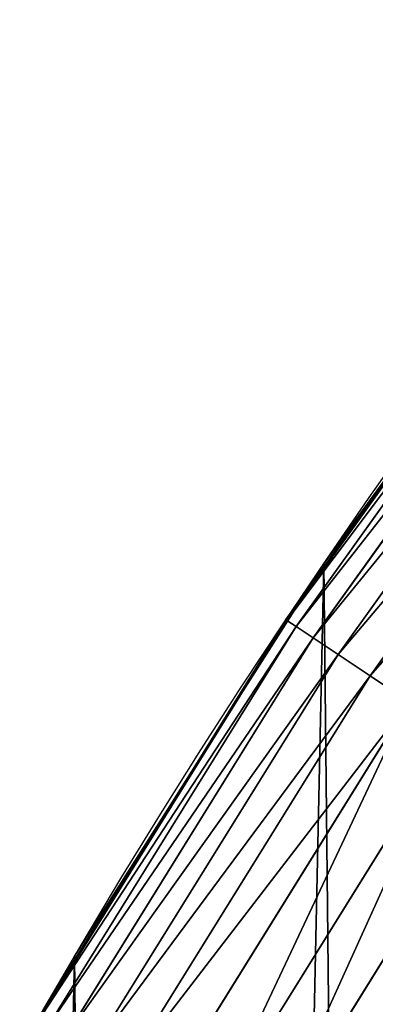
# Model space of a CAD drawing. Extents: x -22 to 1806, y 1390 to 2039.
# Drawn here: x 30 to 42, y 1748 to 1779 of the extents above; entities that cross this region are included whole.
import ezdxf

# ---------------------------------------------------------------- set-up
doc = ezdxf.new("R2010")
doc.units = 0
doc.header["$LTSCALE"] = 25.4
doc.layers.get('0').update_dxf_attribs({"color": 13, "linetype": 'CONTINUOUS'})

# ---------------------------------------------------------------- blocks, each defined once
blk = doc.blocks.new('SKUPINA_7')
at = {"color": 0}
for p, q in [((47.54589359014216, 786.7561855207286, 442.4347560120629), (38.7839301999245, 774.5288797705701, 442.4347560120629)), ((47.54589359014216, 786.7561855207286, 442.4347560120629), (38.7839301999245, 774.5288797705701, 442.4347560120629)), ((47.8243342954918, 786.5425304529618, 444.8444954211096), (39.07574845235765, 774.3338930481389, 444.8444954211096)), ((47.8243342954918, 786.5425304529618, 444.8444954211096), (39.07574845235765, 774.3338930481389, 444.8444954211096)), ((48.34256838317434, 786.1448754513922, 447.1904813813707), (39.61888084253548, 773.9709835874608, 447.1904813813707)), ((48.34256838317434, 786.1448754513922, 447.1904813813707), (39.61888084253548, 773.9709835874608, 447.1904813813707)), ((49.09226517897168, 785.5696128671749, 449.4350018913004), (40.40459645308265, 773.4459852010141, 449.4350018913004)), ((49.09226517897168, 785.5696128671749, 449.4350018913004), (40.40459645308265, 773.4459852010141, 449.4350018913004)), ((50.06137321829427, 784.8259901143354, 451.5419760184574), (41.42026481270612, 772.7673372999042, 451.5419760184574)), ((50.06137321829427, 784.8259901143354, 451.5419760184574), (41.42026481270612, 772.7673372999042, 451.5419760184574)), ((43.42110801654737, 781.0739605944782, 440), (39.46459940532979, 775.5526592219433, 440)), ((43.42110801654737, 781.0739605944782, 440), (39.95846178052314, 776.329393332688, 440)), ((39.95846178052314, 776.329393332688, 440), (39.46459940532979, 775.5526592219433, 440)), ((39.95846178052314, 776.329393332688), (39.95846178052314, 776.329393332688, 440)), ((39.95846178052314, 776.329393332688), (39.95846178052314, 776.329393332688, 440)), ((39.46459940532979, 775.5526592219433, 440), (35.15569332129529, 768.775721954449, 440)), ((39.46459940532979, 775.5526592219433, 440), (38.74811709810015, 774.5528093201679, 440)), ((38.74811709810015, 774.5528093201679, 440), (35.15569332129529, 768.775721954449, 440)), ((38.74811709810015, 774.5528093201679, 440), (38.7839301999245, 774.5288797705701, 442.4347560120629)), ((38.74811709810015, 774.5528093201679, 440), (38.7839301999245, 774.5288797705701, 442.4347560120629)), ((38.7839301999245, 774.5288797705701, 442.4347560120629), (30.84043090403312, 761.7546937966896, 442.4347560120629)), ((38.7839301999245, 774.5288797705701, 442.4347560120629), (30.84043090403312, 761.7546937966896, 442.4347560120629)), ((39.07574845235765, 774.3338930481389, 444.8444954211096), (31.14437709299101, 761.5792103826743, 444.8444954211096)), ((39.07574845235765, 774.3338930481389, 444.8444954211096), (31.14437709299101, 761.5792103826743, 444.8444954211096)), ((38.7839301999245, 774.5288797705701, 442.4347560120629), (39.07574845235765, 774.3338930481389, 444.8444954211096)), ((38.7839301999245, 774.5288797705701, 442.4347560120629), (39.07574845235765, 774.3338930481389, 444.8444954211096)), ((39.07574845235765, 774.3338930481389, 444.8444954211096), (39.61888084253548, 773.9709835874608, 447.1904813813707)), ((39.07574845235765, 774.3338930481389, 444.8444954211096), (39.61888084253548, 773.9709835874608, 447.1904813813707)), ((39.61888084253548, 773.9709835874608, 447.1904813813707), (31.71008200938589, 761.2526004969125, 447.1904813813707)), ((39.61888084253548, 773.9709835874608, 447.1904813813707), (31.71008200938589, 761.2526004969125, 447.1904813813707)), ((39.61888084253548, 773.9709835874608, 447.1904813813707), (40.40459645308265, 773.4459852010141, 449.4350018913004)), ((39.61888084253548, 773.9709835874608, 447.1904813813707), (40.40459645308265, 773.4459852010141, 449.4350018913004)), ((40.40459645308265, 773.4459852010141, 449.4350018913004), (32.52845187981205, 760.7801144319254, 449.4350018913004)), ((40.40459645308265, 773.4459852010141, 449.4350018913004), (32.52845187981205, 760.7801144319254, 449.4350018913004)), ((40.40459645308265, 773.4459852010141, 449.4350018913004), (41.42026481270612, 772.7673372999042, 451.5419760184574)), ((40.40459645308265, 773.4459852010141, 449.4350018913004), (41.42026481270612, 772.7673372999042, 451.5419760184574)), ((41.42026481270612, 772.7673372999042, 451.5419760184574), (33.58633131189093, 760.1693474570443, 451.5419760184574)), ((41.42026481270612, 772.7673372999042, 451.5419760184574), (33.58633131189093, 760.1693474570443, 451.5419760184574)), ((41.42026481270612, 772.7673372999042, 451.5419760184574), (42.64955893250552, 771.9459492293336, 453.4775339047579)), ((41.42026481270612, 772.7673372999042, 451.5419760184574), (42.64955893250552, 771.9459492293336, 453.4775339047579)), ((42.64955893250552, 771.9459492293336, 453.4775339047579), (34.86671476874569, 759.4301177235632, 453.4775339047579)), ((42.64955893250552, 771.9459492293336, 453.4775339047579), (34.86671476874569, 759.4301177235632, 453.4775339047579)), ((44.07271776424186, 770.995024899602, 455.2105612284469), (36.34901993500495, 758.5743084368024, 455.2105612284469)), ((44.07271776424186, 770.995024899602, 455.2105612284469), (36.34901993500495, 758.5743084368024, 455.2105612284469)), ((45.66686386149771, 769.9298505316932, 456.7131993704971), (38.00941857993394, 757.6156768321897, 456.7131993704971)), ((45.66686386149771, 769.9298505316932, 456.7131993704971), (38.00941857993394, 757.6156768321897, 456.7131993704971)), ((35.15569332129529, 768.775721954449, 440), (31.53480329638714, 762.9528571380492, 440)), ((35.15569332129529, 768.775721954449, 440), (32.05089057235108, 763.8925676115168, 440)), ((32.05089057235108, 763.8925676115168, 440), (31.53480329638714, 762.9528571380492, 440)), ((32.05089057235108, 763.8925676115168), (32.05089057235108, 763.8925676115168, 440)), ((32.05089057235108, 763.8925676115168), (32.05089057235108, 763.8925676115168, 440)), ((31.53480329638714, 762.9528571380492, 440), (27.69250208110456, 755.9566554055592, 440)), ((31.53480329638714, 762.9528571380492, 440), (30.80312941338249, 761.7762298223571, 440))]:
    blk.add_line(p, q, dxfattribs=at)
blk.add_arc((229.9176880057488, 646.8173858194838), 229.9083898386199, 120.0000000000004, 275.2785598470887, dxfattribs=at)
at = {"color": 243}
blk.add_arc((229.9176880057488, 646.8173858194838), 229.9083898386199, 120.0000000000004, 275.2785598470887, dxfattribs=at)
blk.add_arc((229.9176880057488, 646.8173858194838), 229.9083898386199, 120.0000000000004, 275.2785598470887, dxfattribs=at)
blk.add_arc((229.9176880057488, 646.8173858194838), 229.9083898386199, 120.0000000000004, 275.2785598470887, dxfattribs=at)
blk.add_arc((229.9176880057488, 646.8173858194838), 229.9083898386199, 120.0000000000004, 275.2785598470887, dxfattribs=at)
blk.add_arc((229.9176880057488, 646.8173858194838), 229.9083898386199, 120.0000000000004, 275.2785598470887, dxfattribs=at)
blk.add_arc((229.9176880057488, 646.8173858194838), 229.9083898386199, 120.0000000000004, 275.2785598470887, dxfattribs=at)
blk.add_arc((229.9176880057488, 646.8173858194838), 229.9083898386199, 120.0000000000004, 275.2785598470887, dxfattribs=at)
blk.add_arc((229.9176880057488, 646.8173858194838), 229.9083898386199, 120.0000000000004, 275.2785598470887, dxfattribs=at)
blk.add_arc((229.9176880057488, 646.8173858194838), 229.9083898386199, 120.0000000000004, 275.2785598470887, dxfattribs=at)
blk.add_arc((229.9176880057488, 646.8173858194838), 229.9083898386199, 120.0000000000004, 275.2785598470887, dxfattribs=at)
blk.add_arc((229.9176880057488, 646.8173858194838), 229.9083898386199, 120.0000000000004, 275.2785598470887, dxfattribs=at)
blk.add_arc((229.9176880057488, 646.8173858194838), 229.9083898386199, 120.0000000000004, 275.2785598470887, dxfattribs=at)
blk.add_arc((229.9176880057488, 646.8173858194838), 229.9083898386199, 120.0000000000004, 275.2785598470887, dxfattribs=at)
blk.add_arc((229.9176880057488, 646.8173858194838), 229.9083898386199, 120.0000000000004, 275.2785598470887, dxfattribs=at)
blk.add_arc((229.9176880057488, 646.8173858194838), 229.9083898386199, 120.0000000000004, 275.2785598470887, dxfattribs=at)
blk.add_arc((229.9176880057488, 646.8173858194838), 229.9083898386199, 120.0000000000004, 275.2785598470887, dxfattribs=at)
blk.add_arc((229.9176880057488, 646.8173858194838), 229.9083898386199, 120.0000000000004, 275.2785598470887, dxfattribs=at)
blk.add_arc((229.9176880057488, 646.8173858194838), 229.9083898386199, 120.0000000000004, 275.2785598470887, dxfattribs=at)
blk.add_arc((229.9176880057488, 646.8173858194838), 229.9083898386199, 120.0000000000004, 275.2785598470887, dxfattribs=at)
blk.add_arc((229.9176880057488, 646.8173858194838), 229.9083898386199, 120.0000000000004, 275.2785598470887, dxfattribs=at)
blk.add_arc((229.9176880057488, 646.8173858194838), 229.9083898386199, 120.0000000000004, 275.2785598470887, dxfattribs=at)
blk.add_arc((229.9176880057488, 646.8173858194838), 229.9083898386199, 120.0000000000004, 275.2785598470887, dxfattribs=at)
blk.add_arc((229.9176880057488, 646.8173858194838), 229.9083898386199, 120.0000000000004, 275.2785598470887, dxfattribs=at)
blk.add_arc((229.9176880057488, 646.8173858194838), 229.9083898386199, 120.0000000000004, 275.2785598470887, dxfattribs=at)
blk.add_arc((229.9176880057488, 646.8173858194838), 229.9083898386199, 120.0000000000004, 275.2785598470887, dxfattribs=at)
blk.add_arc((229.9176880057488, 646.8173858194838), 229.9083898386199, 120.0000000000004, 275.2785598470887, dxfattribs=at)
blk.add_arc((229.9176880057488, 646.8173858194838), 229.9083898386199, 120.0000000000004, 275.2785598470887, dxfattribs=at)
blk.add_arc((229.9176880057488, 646.8173858194838), 229.9083898386199, 120.0000000000004, 275.2785598470887, dxfattribs=at)
blk.add_arc((229.9176880057488, 646.8173858194838), 229.9083898386199, 120.0000000000004, 275.2785598470887, dxfattribs=at)
blk.add_arc((229.9176880057488, 646.8173858194838), 229.9083898386199, 120.0000000000004, 275.2785598470887, dxfattribs=at)
blk.add_arc((229.9176880057488, 646.8173858194838), 229.9083898386199, 120.0000000000004, 275.2785598470887, dxfattribs=at)
blk.add_arc((229.9176880057488, 646.8173858194838), 229.9083898386199, 120.0000000000004, 275.2785598470887, dxfattribs=at)
blk.add_arc((229.9176880057488, 646.8173858194838), 229.9083898386199, 120.0000000000004, 275.2785598470887, dxfattribs=at)
blk.add_arc((229.9176880057488, 646.8173858194838), 229.9083898386199, 120.0000000000004, 275.2785598470887, dxfattribs=at)
blk.add_arc((229.9176880057488, 646.8173858194838), 229.9083898386199, 120.0000000000004, 275.2785598470887, dxfattribs=at)
blk.add_arc((229.9176880057488, 646.8173858194838), 229.9083898386199, 120.0000000000004, 275.2785598470887, dxfattribs=at)
blk.add_arc((229.9176880057488, 646.8173858194838), 229.9083898386199, 120.0000000000004, 275.2785598470887, dxfattribs=at)
blk.add_arc((229.9176880057488, 646.8173858194838), 229.9083898386199, 120.0000000000004, 275.2785598470887, dxfattribs=at)
blk.add_arc((229.9176880057488, 646.8173858194838), 229.9083898386199, 120.0000000000004, 275.2785598470887, dxfattribs=at)
blk.add_arc((229.9176880057488, 646.8173858194838), 229.9083898386199, 120.0000000000004, 275.2785598470887, dxfattribs=at)
blk.add_arc((229.9176880057488, 646.8173858194838), 229.9083898386199, 120.0000000000004, 275.2785598470887, dxfattribs=at)
blk.add_arc((229.9176880057488, 646.8173858194838), 229.9083898386199, 120.0000000000004, 275.2785598470887, dxfattribs=at)
blk.add_arc((229.9176880057488, 646.8173858194838), 229.9083898386199, 120.0000000000004, 275.2785598470887, dxfattribs=at)
at = {"color": 243, "extrusion": (0, 0, -1)}
blk.add_arc((-229.9176880057488, 646.8173858194838, -459.9999999999999), 212.5263621518811, 240.0000000000007, 59.99999999999962, dxfattribs=at)
blk.add_arc((-229.9176880057488, 646.8173858194838, -459.9999999999999), 212.5263621518811, 240.0000000000007, 59.99999999999962, dxfattribs=at)
blk.add_arc((-229.9176880057488, 646.8173858194838, -459.9999999999999), 212.5263621518811, 240.0000000000007, 59.99999999999962, dxfattribs=at)
blk.add_arc((-229.9176880057488, 646.8173858194838, -459.9999999999999), 212.5263621518811, 240.0000000000007, 59.99999999999962, dxfattribs=at)
blk.add_arc((-229.9176880057488, 646.8173858194838, -459.9999999999999), 212.5263621518811, 240.0000000000007, 59.99999999999962, dxfattribs=at)
blk.add_arc((-229.9176880057488, 646.8173858194838, -459.9999999999999), 212.5263621518811, 240.0000000000007, 59.99999999999962, dxfattribs=at)
blk.add_arc((-229.9176880057488, 646.8173858194838, -459.9999999999999), 212.5263621518811, 240.0000000000007, 59.99999999999962, dxfattribs=at)
blk.add_arc((-229.9176880057488, 646.8173858194838, -459.9999999999999), 212.5263621518811, 240.0000000000007, 59.99999999999962, dxfattribs=at)
blk.add_arc((-229.9176880057488, 646.8173858194838, -459.9999999999999), 212.5263621518811, 240.0000000000007, 59.99999999999962, dxfattribs=at)
blk.add_arc((-229.9176880057488, 646.8173858194838, -459.9999999999999), 212.5263621518811, 240.0000000000007, 59.99999999999962, dxfattribs=at)
blk.add_arc((-229.9176880057488, 646.8173858194838, -459.9999999999999), 212.5263621518811, 240.0000000000007, 59.99999999999962, dxfattribs=at)
blk.add_arc((-229.9176880057488, 646.8173858194838, -459.9999999999999), 212.5263621518811, 240.0000000000007, 59.99999999999962, dxfattribs=at)
blk.add_arc((-229.9176880057488, 646.8173858194838, -459.9999999999999), 212.5263621518811, 240.0000000000007, 59.99999999999962, dxfattribs=at)
blk.add_arc((-229.9176880057488, 646.8173858194838, -459.9999999999999), 212.5263621518811, 240.0000000000007, 59.99999999999962, dxfattribs=at)
blk.add_arc((-229.9176880057488, 646.8173858194838, -459.9999999999999), 212.5263621518811, 240.0000000000007, 59.99999999999962, dxfattribs=at)
blk.add_arc((-229.9176880057488, 646.8173858194838, -459.9999999999999), 212.5263621518811, 240.0000000000007, 59.99999999999962, dxfattribs=at)
blk.add_arc((-229.9176880057488, 646.8173858194838, -459.9999999999999), 212.5263621518811, 240.0000000000007, 59.99999999999962, dxfattribs=at)
blk.add_arc((-229.9176880057488, 646.8173858194838, -459.9999999999999), 212.5263621518811, 240.0000000000007, 59.99999999999962, dxfattribs=at)
blk.add_arc((-229.9176880057488, 646.8173858194838, -459.9999999999999), 212.5263621518811, 240.0000000000007, 59.99999999999962, dxfattribs=at)
blk.add_arc((-229.9176880057488, 646.8173858194838, -459.9999999999999), 212.5263621518811, 240.0000000000007, 59.99999999999962, dxfattribs=at)
blk.add_arc((-229.9176880057488, 646.8173858194838, -459.9999999999999), 212.5263621518811, 240.0000000000007, 59.99999999999962, dxfattribs=at)
blk.add_arc((-229.9176880057488, 646.8173858194838, -459.9999999999999), 212.5263621518811, 240.0000000000007, 59.99999999999962, dxfattribs=at)
blk.add_arc((-229.9176880057488, 646.8173858194838, -459.9999999999999), 212.5263621518811, 240.0000000000007, 59.99999999999962, dxfattribs=at)
blk.add_arc((-229.9176880057488, 646.8173858194838, -459.9999999999999), 212.5263621518811, 240.0000000000007, 59.99999999999962, dxfattribs=at)
blk.add_arc((-229.9176880057488, 646.8173858194838, -459.9999999999999), 212.5263621518811, 240.0000000000007, 59.99999999999962, dxfattribs=at)
blk.add_arc((-229.9176880057488, 646.8173858194838, -459.9999999999999), 212.5263621518811, 240.0000000000007, 59.99999999999962, dxfattribs=at)
blk.add_arc((-229.9176880057488, 646.8173858194838, -459.9999999999999), 212.5263621518811, 240.0000000000007, 59.99999999999962, dxfattribs=at)
blk.add_arc((-229.9176880057488, 646.8173858194838, -459.9999999999999), 212.5263621518811, 240.0000000000007, 59.99999999999962, dxfattribs=at)
blk.add_arc((-229.9176880057488, 646.8173858194838, -459.9999999999999), 212.5263621518811, 240.0000000000007, 59.99999999999962, dxfattribs=at)
blk.add_arc((-229.9176880057488, 646.8173858194838, -459.9999999999999), 212.5263621518811, 240.0000000000007, 59.99999999999962, dxfattribs=at)
blk.add_arc((-229.9176880057488, 646.8173858194838, -459.9999999999999), 212.5263621518811, 240.0000000000007, 59.99999999999962, dxfattribs=at)
blk.add_arc((-229.9176880057488, 646.8173858194838, -459.9999999999999), 212.5263621518811, 240.0000000000007, 59.99999999999962, dxfattribs=at)
blk.add_arc((-229.9176880057488, 646.8173858194838, -459.9999999999999), 212.5263621518811, 240.0000000000007, 59.99999999999962, dxfattribs=at)
blk.add_arc((-229.9176880057488, 646.8173858194838, -459.9999999999999), 212.5263621518811, 240.0000000000007, 59.99999999999962, dxfattribs=at)
blk.add_arc((-229.9176880057488, 646.8173858194838, -459.9999999999999), 212.5263621518811, 240.0000000000007, 59.99999999999962, dxfattribs=at)
blk.add_arc((-229.9176880057488, 646.8173858194838, -459.9999999999999), 212.5263621518811, 240.0000000000007, 59.99999999999962, dxfattribs=at)
blk.add_arc((-229.9176880057488, 646.8173858194838, -459.9999999999999), 212.5263621518811, 240.0000000000007, 59.99999999999962, dxfattribs=at)
blk.add_arc((-229.9176880057488, 646.8173858194838, -459.9999999999999), 212.5263621518811, 240.0000000000007, 59.99999999999962, dxfattribs=at)
blk.add_arc((-229.9176880057488, 646.8173858194838, -459.9999999999999), 212.5263621518811, 240.0000000000007, 59.99999999999962, dxfattribs=at)
blk.add_arc((-229.9176880057488, 646.8173858194838, -459.9999999999999), 212.5263621518811, 240.0000000000007, 59.99999999999962, dxfattribs=at)
blk.add_arc((-229.9176880057488, 646.8173858194838, -459.9999999999999), 212.5263621518811, 240.0000000000007, 59.99999999999962, dxfattribs=at)
blk.add_arc((-229.9176880057488, 646.8173858194838, -459.9999999999999), 212.5263621518811, 240.0000000000007, 59.99999999999962, dxfattribs=at)
blk.add_arc((-229.9176880057488, 646.8173858194838, -459.9999999999999), 212.5263621518811, 240.0000000000007, 59.99999999999962, dxfattribs=at)
blk.add_arc((-229.9176880057488, 646.8173858194838, -459.9999999999999), 212.5263621518811, 240.0000000000007, 59.99999999999962, dxfattribs=at)
blk.add_arc((-229.9176880057488, 646.8173858194838, -459.9999999999999), 212.5263621518811, 240.0000000000007, 59.99999999999962, dxfattribs=at)
blk.add_arc((-229.9176880057488, 646.8173858194838, -459.9999999999999), 212.5263621518811, 240.0000000000007, 59.99999999999962, dxfattribs=at)
blk.add_arc((-229.9176880057488, 646.8173858194838, -459.9999999999999), 212.5263621518811, 240.0000000000007, 59.99999999999962, dxfattribs=at)
blk.add_arc((-229.9176880057488, 646.8173858194838, -459.9999999999999), 212.5263621518811, 240.0000000000007, 59.99999999999962, dxfattribs=at)
at = {"color": 0, "extrusion": (0, 0, -1)}
blk.add_arc((-229.9176880057488, 646.8173858194838, -459.9999999999999), 212.5263621518811, 240.0000000000007, 59.99999999999962, dxfattribs=at)
at = {"color": 0}
mesh = blk.add_polyface(dxfattribs=at)
corners = [(0.8488458929074909, 666.4472939005035), (0.2192809906519073, 636.9934592667614), (0.06179986763405623, 651.7304710441532), (1.32064213824724, 622.2968161108001), (2.577184925537471, 681.0834532539469), (3.361357581227082, 607.7009332354178), (5.239714849707661, 695.5788059862534), (6.333041582099588, 593.2657882541558), (8.825494758851221, 709.8737875838032), (10.22348285388413, 579.0506982740718), (13.31978991417304, 723.9096569009474), (15.01669473889772, 565.1140761490207), (18.70413229285487, 737.6287375399777), (20.692980901363, 551.5131904487102), (24.95639647712783, 750.9746548558143), (27.22901626387898, 538.303930129864), (32.05089057235108, 763.8925676115168), (34.59794285516558, 525.54057487651), (39.95846178052314, 776.329393332688), (42.76948017522891, 513.2755720531151), (48.6466161953804, 788.2340264347492), (51.71004962443507, 501.5593211871152), (58.07965232683006, 799.5575482267479), (61.38291248516573, 490.4399668664468), (68.2188078060273, 810.2534279287529), (71.74832088910803, 479.9632009031076), (79.02241866826616, 820.27771387681), (82.76368114975651, 470.1720745757003), (90.4460905591455, 829.5892141297555), (94.38372878900955, 461.1068217224941), (102.442881160499, 838.1496657357405), (106.5607145386283, 452.8046934119536), (114.9634930864375, 845.9238919629039), (119.2446005522118, 445.2998048701077), (118.0853214039115, 847.9040742673424), (120.1946856611339, 849.1029887562598), (132.3832660214436, 438.6229952937681), (149.7899135378131, 865.603787092104), (145.9227213516766, 432.8017011256555), (159.8073300167555, 427.85984331217), (179.4616278111397, 881.3146776354115), (173.9800371814358, 423.8177290070926), (188.3826041519429, 420.6919681251339), (209.4666534483531, 896.3792435465747), (202.9558476912519, 418.4954050882314), (217.6398832157104, 417.2370660450649), (239.7909139622436, 910.7904174705407), (232.3743708736301, 416.9221217806753), (247.0987634946906, 417.5518664686008), (270.420183100514, 924.5414385830423), (251.0602214710572, 417.9767941228006), (261.7525553912386, 419.1237123528388), (276.2755309891408, 421.6312003814908), (301.3400915198356, 937.6258557623576), (290.6080122664965, 425.0640267483931), (304.6911039834322, 429.4080852336649), (332.5361335270399, 950.0375306157628), (318.466935695269, 434.6455251691923), (331.8788995545952, 440.7548247908531), (344.8718829250558, 447.7108796760616), (363.9936738842715, 961.7706403592932), (347.2104516793928, 449.0571734163377), (350.2803925024901, 450.8128706970352), (351.9860419645989, 451.7817215445065), (475.2452301043863, 511.740387428714), (395.6979546750258, 972.8196805494028), (427.6341022274983, 983.1794676653705), (459.787134092496, 992.8451415409929), (492.1419660722088, 1001.812167644759), (492.3201010711792, 517.4893338872196), (524.6834192968203, 1010.076339207117), (610.4196389497, 557.2523236842319), (557.3962273454348, 1017.633779194045), (590.2650434081688, 1024.480942125898), (623.2744474859098, 1030.614615740758), (678.8102214710582, 570.6798022423071), (656.4089536244243, 1036.031922501405), (689.6530171793448, 1040.730320945279), (750.3365148953612, 584.7229312212633), (722.9910421088435, 1044.707606876761), (756.4073882902799, 1047.961914401293), (892.6420163709363, 593.6957068581636), (789.8863788575197, 1050.491716800692), (823.4123075556274, 1052.295827249392), (856.9694461091931, 1053.373399371267), (890.5420516011151, 1053.723927636671), (924.1143738581662, 1053.347247599582), (1034.901256791653, 584.0171239160518), (957.6706628399717, 1052.243535974805), (991.1951760280027, 1050.413310554995), (1024.672185810924, 1047.857429967823), (1058.085986863042, 1044.577093273091), (1106.560221471063, 569.578410002904), (1091.420903512266, 1040.573839400248), (1124.661297094158, 1035.849546426417), (1174.680141112195, 555.8527856324844), (1157.791573288574, 1030.406430695284), (1190.796189435639, 1024.247045777386), (1293.050341870955, 515.3438161526848), (1223.659661827274, 1017.374281272066), (1256.366572971288, 1009.791361451933), (1288.901578824265, 1001.501843750157), (1321.249415990027, 992.5096170915962), (1309.627121243381, 509.6708659898334), (1432.566397871389, 449.1118282019004), (1353.394908880266, 982.8189000683208), (1385.322976834002, 972.4342389605476), (1417.018641192459, 961.3605056037838), (1448.467032326194, 949.6028951032627), (1437.371728466465, 446.3403158020982), (1438.770750956428, 445.5265460681479), (1451.729744729603, 438.5219574475999), (1479.653396610861, 937.16692339675), (1465.110898394015, 432.3620460873885), (1478.85922591901, 427.0721243845898), (1492.918232477781, 422.6739297621651), (1510.563103348842, 924.0584246667722), (1507.23014659673, 419.1855353452275), (1521.736157550847, 416.6212756946951), (1541.181651632936, 910.2835486036291), (1534.310221471064, 415.2216963238002), (1536.376657029588, 414.9916879035036), (1551.091484080224, 414.3034682974322), (1571.494677149392, 895.8487575202864), (1565.820172322079, 414.5594449184652), (1580.502198415876, 415.75856590376), (1601.487958916668, 880.7608233207097), (1595.077230767108, 417.8959038079774), (1609.485377441512, 420.9626758512111), (1631.145117568283, 865.0280488960262), (1623.667432273863, 424.9462800093152), (1637.565118158815, 429.8303467983235), (1660.092639962408, 848.8545044477371), (1651.121326524023, 435.5948065401709), (1664.280352001515, 442.2159718333057), (1670.158611787466, 842.6311038121386), (1676.988121333001, 449.6666348893026), (1682.642194384293, 834.8106212883756), (1689.192415568492, 457.9161793355025), (1694.599068086163, 826.2063809015754), (1700.843084645163, 466.930706024254), (1705.980099534291, 816.8537393210917), (1711.892253464714, 476.6731723317833), (1716.738521629234, 806.7911285573134), (1722.294518622429, 487.1035443742801), (1726.830125706932, 796.0598980362927), (1732.007134979493, 498.1789615157143), (1736.213443201586, 784.7041446860819), (1740.990191311946, 509.8539124913821), (1744.849916048892, 772.7705317329986), (1749.20677431446, 522.0804224234552), (1752.704055129408, 760.3080969524192), (1756.623120285026, 534.8082499600445), (1759.743586100943, 747.3680511620403), (1763.208753867249, 547.985093727692), (1765.939582020758, 734.0035677856459), (1768.936613280124, 561.556807248932), (1771.266582212583, 720.2695643521031), (1773.783161520705, 575.4676214417827), (1775.702696889992, 706.2224768274538), (1777.728483082686, 589.6603737868653), (1779.229697106231, 691.920027707428), (1780.756365793505, 604.0767432204576), (1781.833089660877, 677.4209888233254), (1782.85436743362, 618.6574897882557), (1783.502176655489, 662.7849398359555), (1784.013866864275, 633.3426980750522), (1784.230099453595, 648.0720234100295)]
mesh.append_faces([[corners[k] for k in face] for face in [(0, 1, 2), (166, 165, 167)]], dxfattribs={"vtx0": -1, "color": 0})
mesh.append_faces([[corners[k] for k in face] for face in [(1, 0, 3), (3, 4, 5), (5, 6, 7), (7, 8, 9), (9, 10, 11), (11, 12, 13), (13, 14, 15), (15, 16, 17), (17, 18, 19), (19, 20, 21), (21, 22, 23), (23, 24, 25), (25, 26, 27), (27, 28, 29), (29, 30, 31), (31, 32, 33), (33, 35, 36), (36, 37, 38), (38, 37, 39), (39, 40, 41), (41, 40, 42), (42, 43, 44), (44, 43, 45), (45, 46, 47), (47, 46, 48), (48, 49, 50), (50, 49, 51), (51, 49, 52), (52, 53, 54), (54, 53, 55), (55, 56, 57), (57, 56, 58), (58, 56, 59), (59, 60, 61), (61, 60, 62), (62, 60, 63), (63, 60, 64), (64, 68, 69), (69, 70, 71), (71, 74, 75), (75, 77, 78), (78, 80, 81), (81, 86, 87), (87, 91, 92), (92, 94, 95), (95, 97, 98), (98, 102, 103), (103, 102, 104), (104, 108, 109), (109, 108, 110), (110, 108, 111), (111, 112, 113), (113, 112, 114), (114, 112, 115), (115, 116, 117), (117, 116, 118), (118, 119, 120), (120, 119, 121), (121, 119, 122), (122, 123, 124), (124, 123, 125), (125, 126, 127), (127, 126, 128), (128, 129, 130), (130, 129, 131), (131, 132, 133), (133, 132, 134), (134, 135, 136), (136, 137, 138), (138, 139, 140), (140, 141, 142), (142, 143, 144), (144, 145, 146), (146, 147, 148), (148, 149, 150), (150, 151, 152), (152, 153, 154), (154, 155, 156), (156, 157, 158), (158, 159, 160), (160, 161, 162), (162, 163, 164), (164, 165, 166)]], dxfattribs={"vtx0": -1, "vtx1": -1, "color": 0})
mesh.append_faces([[corners[k] for k in face] for face in [(3, 0, 4), (5, 4, 6), (7, 6, 8), (9, 8, 10), (11, 10, 12), (13, 12, 14), (15, 14, 16), (17, 16, 18), (19, 18, 20), (21, 20, 22), (23, 22, 24), (25, 24, 26), (27, 26, 28), (29, 28, 30), (31, 30, 32), (33, 32, 34), (33, 34, 35), (36, 35, 37), (39, 37, 40), (42, 40, 43), (45, 43, 46), (48, 46, 49), (52, 49, 53), (55, 53, 56), (59, 56, 60), (64, 60, 65), (64, 65, 66), (64, 66, 67), (64, 67, 68), (69, 68, 70), (71, 70, 72), (71, 72, 73), (71, 73, 74), (75, 74, 76), (75, 76, 77), (78, 77, 79), (78, 79, 80), (81, 80, 82), (81, 82, 83), (81, 83, 84), (81, 84, 85), (81, 85, 86), (87, 86, 88), (87, 88, 89), (87, 89, 90), (87, 90, 91), (92, 91, 93), (92, 93, 94), (95, 94, 96), (95, 96, 97), (98, 97, 99), (98, 99, 100), (98, 100, 101), (98, 101, 102), (104, 102, 105), (104, 105, 106), (104, 106, 107), (104, 107, 108), (111, 108, 112), (115, 112, 116), (118, 116, 119), (122, 119, 123), (125, 123, 126), (128, 126, 129), (131, 129, 132), (134, 132, 135), (136, 135, 137), (138, 137, 139), (140, 139, 141), (142, 141, 143), (144, 143, 145), (146, 145, 147), (148, 147, 149), (150, 149, 151), (152, 151, 153), (154, 153, 155), (156, 155, 157), (158, 157, 159), (160, 159, 161), (162, 161, 163), (164, 163, 165)]], dxfattribs={"vtx0": -1, "vtx2": -1, "color": 0})
mesh = blk.add_polyface(dxfattribs=at)
corners = [(17.84636110905719, 660.7172749481158, 459.9999999999999), (17.84636110905142, 632.9174966908486, 459.9999999999999), (17.39132585387192, 646.8173858194776, 459.9999999999999), (19.20951834380103, 619.0771290214183, 459.9999999999999), (19.20951834379525, 674.5576426175475, 459.9999999999999), (21.47496030953845, 688.2792222486061, 459.9999999999999), (21.474960309537, 605.3555493903525, 459.9999999999999), (24.63298603597989, 591.8115157082208, 459.9999999999999), (24.63298603597556, 701.8232559307453, 459.9999999999999), (28.67007237213942, 715.1317460324078, 459.9999999999999), (28.67007237213508, 578.503025606554, 459.9999999999999), (33.56893189455023, 565.4870680831322, 459.9999999999999), (33.56893189454445, 728.1477035558282, 459.9999999999999), (39.30858693461424, 740.815392172649, 459.9999999999999), (39.30858693462146, 552.8193794663212, 459.9999999999999), (45.86445940832856, 753.0805668954208, 459.9999999999999), (45.86445940833722, 540.5542047435392, 459.9999999999999), (53.2084760632488, 764.8907063630149, 459.9999999999999), (53.20847606325458, 528.7440652759562, 459.9999999999999), (61.30918869260378, 776.1952377450883, 459.9999999999999), (55.45765198769422, 525.6053439084661, 459.9999999999999), (61.30918869260956, 517.4395338938829, 459.9999999999999), (70.13190880126533, 786.9457533027651, 459.9999999999999), (70.13190880126677, 506.6890183361989, 459.9999999999999), (79.63885614724394, 797.0962176779851, 459.9999999999999), (79.63885614724828, 496.5385539609796, 459.9999999999999), (89.7893205224668, 806.6031650239564, 459.9999999999999), (89.78932052246246, 487.0316066150057, 459.9999999999999), (100.5398360801451, 478.2088865063438, 459.9999999999999), (100.5398360801407, 815.4258851326231, 459.9999999999999), (111.8443674622166, 823.5265977619737, 459.9999999999999), (111.8443674622224, 470.1081738769892, 459.9999999999999), (123.6506899652186, 830.877225593502, 459.9999999999999), (123.6545069298133, 462.7641572220599, 459.9999999999999), (127.0011074850494, 832.9780958483437, 459.9999999999999), (135.9196816525793, 456.20828474836, 459.9999999999999), (128.721677520954, 833.9560285776864, 459.9999999999999), (158.090067331393, 850.3303535104029, 459.9999999999999), (148.5873702694005, 450.4686297082805, 459.9999999999999), (161.6033277928219, 445.5697701858787, 459.9999999999999), (187.4290378052158, 865.8650593761139, 459.9999999999999), (174.9118178944891, 441.5326838497181, 459.9999999999999), (188.4558515766258, 438.374658123272, 459.9999999999999), (217.0975818309323, 880.7606886072829, 459.9999999999999), (202.1774312076852, 436.1092161575324, 459.9999999999999), (216.01779887711, 434.7460589227911, 459.9999999999999), (229.9176880057517, 434.2910236676029, 459.9999999999999), (247.0817807775175, 895.0102531034095, 459.9999999999999), (243.8175771343805, 434.7460589227925, 459.9999999999999), (257.6579448038169, 436.1092161575306, 459.9999999999999), (277.3675679283549, 908.6070678572931, 459.9999999999999), (271.3795244348747, 438.3746581232745, 459.9999999999999), (284.9235581170115, 441.5326838497192, 459.9999999999999), (307.9407350804588, 921.5447540912231, 459.9999999999999), (298.2320482186786, 445.5697701858798, 459.9999999999999), (311.2480057420972, 450.4686297082787, 459.9999999999999), (338.7869392100394, 933.8172422494878, 459.9999999999999), (323.915694358914, 456.2082847483568, 459.9999999999999), (336.1808690816873, 462.7641572220613, 459.9999999999999), (338.5596368039448, 464.1336088477966, 459.9999999999999), (341.6732018989812, 465.9142548229573, 459.9999999999999), (369.8917092013572, 945.4187748458372, 459.9999999999999), (343.8834960207423, 467.1697562495991, 459.9999999999999), (468.6432712216563, 527.8583733819538, 459.9999999999999), (401.2404526357725, 956.3439091645225, 459.9999999999999), (432.8184626374382, 966.5875198137295, 459.9999999999999), (464.6109247729711, 976.1448011300109, 459.9999999999999), (496.6029240013997, 985.0112694328856, 459.9999999999999), (605.9529329882465, 574.0892289630507, 459.9999999999999), (528.7794516714064, 993.1827651282533, 459.9999999999999), (561.1254125624155, 1000.655454659828, 459.9999999999999), (593.6256319663534, 1007.425832307596, 459.9999999999999), (626.2648628066828, 1013.490721832508, 459.9999999999999), (748.1056793574244, 601.9988165623007, 459.9999999999999), (659.0277927913713, 1018.847277966548, 459.9999999999999), (691.8990515964123, 1023.492987747563, 459.9999999999999), (724.8632180767222, 1027.42567169817, 459.9999999999999), (757.9048275007415, 1030.643484848279, 459.9999999999999), (892.6852214710738, 611.1149770734542, 459.9999999999999), (791.0083788054492, 1033.144917600592, 459.9999999999999), (824.1583418686042, 1034.928796438814, 459.9999999999999), (857.3391647944369, 1035.994284478227, 459.9999999999999), (890.5352812096701, 1036.340881858283, 459.9999999999999), (923.7311175662783, 1035.968425977088, 459.9999999999999), (1037.217763278624, 601.2817304626781, 459.9999999999999), (956.9111004475963, 1034.877091567736, 459.9999999999999), (990.0596638744527, 1033.067390616264, 459.9999999999999), (1023.161256607705, 1030.540172121542, 459.9999999999999), (1056.200349443928, 1027.296621696906, 459.9999999999999), (1179.230312917751, 572.6673263057802, 459.9999999999999), (1089.161442500767, 1023.338261013978, 459.9999999999999), (1122.0290724885, 1018.666947088799, 459.9999999999999), (1154.787819964422, 1013.284871410588, 459.9999999999999), (1187.422316566768, 1007.194558913693, 459.9999999999999), (1316.30895344238, 525.7559040918253, 459.9999999999999), (1219.917252224469, 1000.398866792985, 459.9999999999999), (1252.257382339802, 992.9009831635152, 459.9999999999999), (1284.427534940128, 984.7044255647775, 459.9999999999999), (1316.412617795672, 975.8130393105416, 459.9999999999999), (1440.75780168931, 464.4532617600775, 459.9999999999999), (1348.197625499829, 966.2309956848504, 459.9999999999999), (1379.767646508793, 955.9627899851369, 459.9999999999999), (1411.107870137094, 945.0132394132926, 459.9999999999999), (1442.20359350591, 933.3874808157299, 459.9999999999999), (1446.083767455644, 461.3814689103945, 459.9999999999999), (1473.040228440627, 921.0909682735249, 459.9999999999999), (1447.521813153529, 460.5449946206747, 459.9999999999999), (1459.75447286596, 453.9435564093723, 459.9999999999999), (1472.392696231381, 448.1563066080145, 459.9999999999999), (1485.3823644371, 443.2080271087237, 459.9999999999999), (1503.603308314828, 908.1294705436584, 459.9999999999999), (1498.667853729643, 439.119907203998, 459.9999999999999), (1512.19227360423, 435.9094528508815, 459.9999999999999), (1533.878494837029, 894.5090683527261, 459.9999999999999), (1525.897710418663, 433.5904117077946, 459.9999999999999), (1539.7254753884, 432.1727142649378, 459.9999999999999), (1563.851584777405, 880.2361515441842, 459.9999999999999), (1553.616355900959, 431.6624313204088, 459.9999999999999), (1567.510869073422, 432.0617479841245, 459.9999999999999), (1593.508516630997, 865.3174160806809, 459.9999999999999), (1581.349516467263, 433.3689543208087, 459.9999999999999), (1595.073038869788, 435.5784526722604, 459.9999999999999), (1622.83219906688, 849.7615468727024, 459.9999999999999), (1608.6226700512, 438.6807816273214, 459.9999999999999), (1621.940388410598, 442.6626565371303, 459.9999999999999), (1634.969165433402, 447.5070264020091, 459.9999999999999), (1651.284870838027, 833.8644851035533, 459.9999999999999), (1647.653209896184, 453.1931468864872, 459.9999999999999), (1659.93820677326, 459.6966691496863, 459.9999999999999), (1661.409408112832, 827.6158448294548, 459.9999999999999), (1671.771549821974, 466.9897441108476, 459.9999999999999), (1673.18226352291, 820.2252970102488, 459.9999999999999), (1683.102566850713, 475.0411417033294, 459.9999999999999), (1684.448610542831, 812.083652524987, 459.9999999999999), (1693.882736704983, 483.8163846065632, 459.9999999999999), (1695.158346422555, 803.2225855754351, 459.9999999999999), (1704.065897042463, 493.2778958832488, 459.9999999999999), (1705.265610428839, 793.6800406106531, 459.9999999999999), (1713.60844200724, 503.3851598895349, 459.9999999999999), (1714.727121705518, 783.4968802731679, 459.9999999999999), (1722.469508956791, 514.0948957692524, 459.9999999999999), (1723.502364608768, 772.7167104189035, 459.9999999999999), (1728.515816640441, 522.4617313239784, 459.9999999999999), (1731.553762201248, 761.3856933901667, 459.9999999999999), (1730.611153442049, 525.3612427891769, 459.9999999999999), (1737.998511691412, 537.1359567217205, 459.9999999999999), (1738.846837162398, 749.5523503414496, 459.9999999999999), (1744.599949902719, 549.3686164341515, 459.9999999999999), (1745.350359425601, 737.2673534643749, 459.9999999999999), (1750.38719970407, 562.0068397995768, 459.9999999999999), (1751.036479910076, 724.5833090016025, 459.9999999999999), (1755.335479203361, 574.9965080052907, 459.9999999999999), (1755.880849774965, 711.5545319787923, 459.9999999999999), (1759.42359910809, 588.2819972978352, 459.9999999999999), (1759.862724684764, 698.2368136193893, 459.9999999999999), (1762.634053461211, 601.8064171724247, 459.9999999999999), (1762.965053639827, 684.687182437978, 459.9999999999999), (1764.953094604296, 615.5118539868542, 459.9999999999999), (1765.174551991277, 670.9636600354553, 459.9999999999999), (1766.370792047146, 629.3396189565883, 459.9999999999999), (1766.48175832796, 657.1250126416172, 459.9999999999999), (1766.881074991684, 643.2304994691477, 459.9999999999999)]
mesh.append_faces([[corners[k] for k in face] for face in [(0, 1, 2), (159, 160, 161)]], dxfattribs={"vtx0": -1, "color": 0})
mesh.append_faces([[corners[k] for k in face] for face in [(1, 0, 3), (3, 5, 6), (6, 5, 7), (7, 9, 10), (10, 9, 11), (11, 13, 14), (14, 15, 16), (16, 17, 18), (18, 19, 20), (20, 19, 21), (21, 22, 23), (23, 24, 25), (25, 26, 27), (27, 26, 28), (28, 30, 31), (31, 32, 33), (33, 34, 35), (35, 37, 38), (38, 37, 39), (39, 40, 41), (41, 40, 42), (42, 43, 44), (44, 43, 45), (45, 43, 46), (46, 47, 48), (48, 47, 49), (49, 50, 51), (51, 50, 52), (52, 53, 54), (54, 53, 55), (55, 56, 57), (57, 56, 58), (58, 56, 59), (59, 56, 60), (60, 61, 62), (62, 61, 63), (63, 67, 68), (68, 72, 73), (73, 77, 78), (78, 83, 84), (84, 88, 89), (89, 93, 94), (94, 98, 99), (99, 103, 104), (104, 105, 106), (106, 105, 107), (107, 105, 108), (108, 105, 109), (109, 110, 111), (111, 110, 112), (112, 113, 114), (114, 113, 115), (115, 116, 117), (117, 116, 118), (118, 119, 120), (120, 119, 121), (121, 122, 123), (123, 122, 124), (124, 122, 125), (125, 126, 127), (127, 126, 128), (128, 129, 130), (130, 131, 132), (132, 133, 134), (134, 135, 136), (136, 137, 138), (138, 139, 140), (140, 141, 142), (142, 143, 144), (144, 143, 145), (145, 146, 147), (147, 148, 149), (149, 150, 151), (151, 152, 153), (153, 154, 155), (155, 156, 157), (157, 158, 159)]], dxfattribs={"vtx0": -1, "vtx1": -1, "color": 0})
mesh.append_faces([[corners[k] for k in face] for face in [(3, 0, 4), (3, 4, 5), (7, 5, 8), (7, 8, 9), (11, 9, 12), (11, 12, 13), (14, 13, 15), (16, 15, 17), (18, 17, 19), (21, 19, 22), (23, 22, 24), (25, 24, 26), (28, 26, 29), (28, 29, 30), (31, 30, 32), (33, 32, 34), (35, 34, 36), (35, 36, 37), (39, 37, 40), (42, 40, 43), (46, 43, 47), (49, 47, 50), (52, 50, 53), (55, 53, 56), (60, 56, 61), (63, 61, 64), (63, 64, 65), (63, 65, 66), (63, 66, 67), (68, 67, 69), (68, 69, 70), (68, 70, 71), (68, 71, 72), (73, 72, 74), (73, 74, 75), (73, 75, 76), (73, 76, 77), (78, 77, 79), (78, 79, 80), (78, 80, 81), (78, 81, 82), (78, 82, 83), (84, 83, 85), (84, 85, 86), (84, 86, 87), (84, 87, 88), (89, 88, 90), (89, 90, 91), (89, 91, 92), (89, 92, 93), (94, 93, 95), (94, 95, 96), (94, 96, 97), (94, 97, 98), (99, 98, 100), (99, 100, 101), (99, 101, 102), (99, 102, 103), (104, 103, 105), (109, 105, 110), (112, 110, 113), (115, 113, 116), (118, 116, 119), (121, 119, 122), (125, 122, 126), (128, 126, 129), (130, 129, 131), (132, 131, 133), (134, 133, 135), (136, 135, 137), (138, 137, 139), (140, 139, 141), (142, 141, 143), (145, 143, 146), (147, 146, 148), (149, 148, 150), (151, 150, 152), (153, 152, 154), (155, 154, 156), (157, 156, 158), (159, 158, 160)]], dxfattribs={"vtx0": -1, "vtx2": -1, "color": 0})
at = {"color": 243}
mesh = blk.add_polyface(dxfattribs=at)
corners = [(43.42110801654737, 781.0739605944782, 440), (39.95846178052314, 776.329393332688), (39.95846178052314, 776.329393332688, 440), (48.6466161953804, 788.2340264347492), (48.1934642380026, 787.6131111592516, 440), (48.6466161953804, 788.2340264347492, 440)]
mesh.append_faces([[corners[k] for k in face] for face in [(0, 1, 2), (3, 4, 5)]], dxfattribs={"vtx0": -1, "color": 243})
mesh.append_faces([[corners[k] for k in face] for face in [(1, 0, 3)]], dxfattribs={"vtx0": -1, "vtx1": -1, "color": 243})
mesh.append_faces([[corners[k] for k in face] for face in [(3, 0, 4)]], dxfattribs={"vtx0": -1, "vtx2": -1, "color": 243})
mesh = blk.add_polyface(dxfattribs=at)
corners = [(47.54589359014216, 786.7561855207286, 442.4347560120629), (38.74811709810015, 774.5528093201679, 440), (38.7839301999245, 774.5288797705701, 442.4347560120629), (39.46459940532979, 775.5526592219433, 440), (43.42110801654737, 781.0739605944782, 440), (47.51172223434197, 786.7824061242503, 440)]
mesh.append_faces([[corners[k] for k in face] for face in [(0, 1, 2), (4, 0, 5)]], dxfattribs={"vtx0": -1, "color": 243})
mesh.append_faces([[corners[k] for k in face] for face in [(1, 0, 3), (3, 0, 4)]], dxfattribs={"vtx0": -1, "vtx1": -1, "color": 243})
mesh = blk.add_polyface(dxfattribs=at)
corners = [(47.8243342954918, 786.5425304529618, 444.8444954211096), (38.7839301999245, 774.5288797705701, 442.4347560120629), (39.07574845235765, 774.3338930481389, 444.8444954211096), (47.54589359014216, 786.7561855207286, 442.4347560120629)]
mesh.append_faces([[corners[k] for k in face] for face in [(0, 1, 2), (1, 0, 3)]], dxfattribs={"vtx0": -1, "color": 243})
mesh = blk.add_polyface(dxfattribs=at)
corners = [(48.34256838317434, 786.1448754513922, 447.1904813813707), (39.07574845235765, 774.3338930481389, 444.8444954211096), (39.61888084253548, 773.9709835874608, 447.1904813813707), (47.8243342954918, 786.5425304529618, 444.8444954211096)]
mesh.append_faces([[corners[k] for k in face] for face in [(0, 1, 2), (1, 0, 3)]], dxfattribs={"vtx0": -1, "color": 243})
mesh = blk.add_polyface(dxfattribs=at)
corners = [(49.09226517897168, 785.5696128671749, 449.4350018913004), (39.61888084253548, 773.9709835874608, 447.1904813813707), (40.40459645308265, 773.4459852010141, 449.4350018913004), (48.34256838317434, 786.1448754513922, 447.1904813813707)]
mesh.append_faces([[corners[k] for k in face] for face in [(0, 1, 2), (1, 0, 3)]], dxfattribs={"vtx0": -1, "color": 243})
mesh = blk.add_polyface(dxfattribs=at)
corners = [(50.06137321829427, 784.8259901143354, 451.5419760184574), (40.40459645308265, 773.4459852010141, 449.4350018913004), (41.42026481270612, 772.7673372999042, 451.5419760184574), (49.09226517897168, 785.5696128671749, 449.4350018913004)]
mesh.append_faces([[corners[k] for k in face] for face in [(0, 1, 2), (1, 0, 3)]], dxfattribs={"vtx0": -1, "color": 243})
mesh = blk.add_polyface(dxfattribs=at)
corners = [(51.23431397489333, 783.925961016496, 453.4775339047579), (41.42026481270612, 772.7673372999042, 451.5419760184574), (42.64955893250552, 771.9459492293336, 453.4775339047579), (50.06137321829427, 784.8259901143354, 451.5419760184574)]
mesh.append_faces([[corners[k] for k in face] for face in [(0, 1, 2), (1, 0, 3)]], dxfattribs={"vtx0": -1, "color": 243})
mesh = blk.add_polyface(dxfattribs=at)
corners = [(35.15569332129529, 768.775721954449, 440), (32.05089057235108, 763.8925676115168), (32.05089057235108, 763.8925676115168, 440), (39.95846178052314, 776.329393332688), (39.46459940532979, 775.5526592219433, 440), (39.95846178052314, 776.329393332688, 440)]
mesh.append_faces([[corners[k] for k in face] for face in [(0, 1, 2), (3, 4, 5)]], dxfattribs={"vtx0": -1, "color": 243})
mesh.append_faces([[corners[k] for k in face] for face in [(1, 0, 3)]], dxfattribs={"vtx0": -1, "vtx1": -1, "color": 243})
mesh.append_faces([[corners[k] for k in face] for face in [(3, 0, 4)]], dxfattribs={"vtx0": -1, "vtx2": -1, "color": 243})
mesh = blk.add_polyface(dxfattribs=at)
corners = [(38.7839301999245, 774.5288797705701, 442.4347560120629), (30.80312941338249, 761.7762298223571, 440), (30.84043090403312, 761.7546937966896, 442.4347560120629), (31.53480329638714, 762.9528571380492, 440), (35.15569332129529, 768.775721954449, 440), (38.74811709810015, 774.5528093201679, 440)]
mesh.append_faces([[corners[k] for k in face] for face in [(0, 1, 2), (4, 0, 5)]], dxfattribs={"vtx0": -1, "color": 243})
mesh.append_faces([[corners[k] for k in face] for face in [(1, 0, 3), (3, 0, 4)]], dxfattribs={"vtx0": -1, "vtx1": -1, "color": 243})
mesh = blk.add_polyface(dxfattribs=at)
corners = [(39.07574845235765, 774.3338930481389, 444.8444954211096), (30.84043090403312, 761.7546937966896, 442.4347560120629), (31.14437709299101, 761.5792103826743, 444.8444954211096), (38.7839301999245, 774.5288797705701, 442.4347560120629)]
mesh.append_faces([[corners[k] for k in face] for face in [(0, 1, 2), (1, 0, 3)]], dxfattribs={"vtx0": -1, "color": 243})
mesh = blk.add_polyface(dxfattribs=at)
corners = [(39.61888084253548, 773.9709835874608, 447.1904813813707), (31.14437709299101, 761.5792103826743, 444.8444954211096), (31.71008200938589, 761.2526004969125, 447.1904813813707), (39.07574845235765, 774.3338930481389, 444.8444954211096)]
mesh.append_faces([[corners[k] for k in face] for face in [(0, 1, 2), (1, 0, 3)]], dxfattribs={"vtx0": -1, "color": 243})
mesh = blk.add_polyface(dxfattribs=at)
corners = [(40.40459645308265, 773.4459852010141, 449.4350018913004), (31.71008200938589, 761.2526004969125, 447.1904813813707), (32.52845187981205, 760.7801144319254, 449.4350018913004), (39.61888084253548, 773.9709835874608, 447.1904813813707)]
mesh.append_faces([[corners[k] for k in face] for face in [(0, 1, 2), (1, 0, 3)]], dxfattribs={"vtx0": -1, "color": 243})
mesh = blk.add_polyface(dxfattribs=at)
corners = [(41.42026481270612, 772.7673372999042, 451.5419760184574), (32.52845187981205, 760.7801144319254, 449.4350018913004), (33.58633131189093, 760.1693474570443, 451.5419760184574), (40.40459645308265, 773.4459852010141, 449.4350018913004)]
mesh.append_faces([[corners[k] for k in face] for face in [(0, 1, 2), (1, 0, 3)]], dxfattribs={"vtx0": -1, "color": 243})
mesh = blk.add_polyface(dxfattribs=at)
corners = [(42.64955893250552, 771.9459492293336, 453.4775339047579), (33.58633131189093, 760.1693474570443, 451.5419760184574), (34.86671476874569, 759.4301177235632, 453.4775339047579), (41.42026481270612, 772.7673372999042, 451.5419760184574)]
mesh.append_faces([[corners[k] for k in face] for face in [(0, 1, 2), (1, 0, 3)]], dxfattribs={"vtx0": -1, "color": 243})
mesh = blk.add_polyface(dxfattribs=at)
corners = [(36.34901993500495, 758.5743084368024, 455.2105612284469), (42.64955893250552, 771.9459492293336, 453.4775339047579), (34.86671476874569, 759.4301177235632, 453.4775339047579), (44.07271776424186, 770.995024899602, 455.2105612284469)]
mesh.append_faces([[corners[k] for k in face] for face in [(0, 1, 2), (1, 0, 3)]], dxfattribs={"vtx0": -1, "color": 243})
mesh = blk.add_polyface(dxfattribs=at)
corners = [(38.00941857993394, 757.6156768321897, 456.7131993704971), (44.07271776424186, 770.995024899602, 455.2105612284469), (36.34901993500495, 758.5743084368024, 455.2105612284469), (45.66686386149771, 769.9298505316932, 456.7131993704971)]
mesh.append_faces([[corners[k] for k in face] for face in [(0, 1, 2), (1, 0, 3)]], dxfattribs={"vtx0": -1, "color": 243})
mesh = blk.add_polyface(dxfattribs=at)
corners = [(39.82121959911738, 756.5696330260467, 457.9612932452021), (45.66686386149771, 769.9298505316932, 456.7131993704971), (38.00941857993394, 757.6156768321897, 456.7131993704971), (47.40637113738939, 768.7675489294389, 457.9612932452021)]
mesh.append_faces([[corners[k] for k in face] for face in [(0, 1, 2), (1, 0, 3)]], dxfattribs={"vtx0": -1, "color": 243})
mesh = blk.add_polyface(dxfattribs=at)
corners = [(41.75529807704829, 755.4529922961784, 458.9347795960336), (47.40637113738939, 768.7675489294389, 457.9612932452021), (39.82121959911738, 756.5696330260467, 457.9612932452021), (49.26327680687774, 767.5268042284557, 458.9347795960336)]
mesh.append_faces([[corners[k] for k in face] for face in [(0, 1, 2), (1, 0, 3)]], dxfattribs={"vtx0": -1, "color": 243})
mesh = blk.add_polyface(dxfattribs=at)
corners = [(27.69250208110456, 755.9566554055592, 440), (24.95639647712783, 750.9746548558143), (24.95639647712783, 750.9746548558143, 440), (32.05089057235108, 763.8925676115168), (31.53480329638714, 762.9528571380492, 440), (32.05089057235108, 763.8925676115168, 440)]
mesh.append_faces([[corners[k] for k in face] for face in [(0, 1, 2), (3, 4, 5)]], dxfattribs={"vtx0": -1, "color": 243})
mesh.append_faces([[corners[k] for k in face] for face in [(1, 0, 3)]], dxfattribs={"vtx0": -1, "vtx1": -1, "color": 243})
mesh.append_faces([[corners[k] for k in face] for face in [(3, 0, 4)]], dxfattribs={"vtx0": -1, "vtx2": -1, "color": 243})

msp = doc.modelspace()

# ---------------------------------------------------------------- block references
at = {"color": 0}
msp.add_blockref('SKUPINA_7', (0, 985.7287558430462), dxfattribs=at)

doc.saveas('drawing.dxf')
